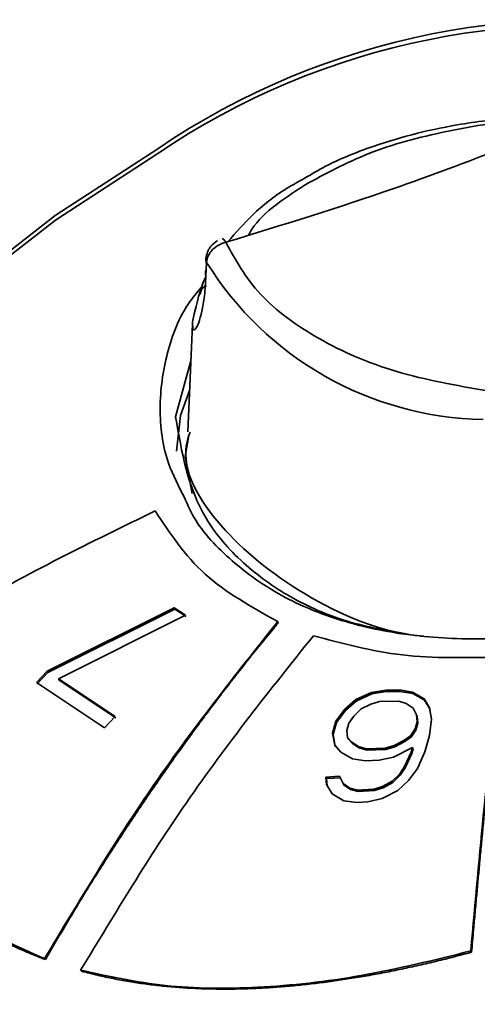
# Paper-space layout 'Blatt2' of a CAD drawing. Units: millimetres. Extents: x 0 to 4200, y 0 to 2970.
# Drawn here: x 3413 to 3423, y 812 to 834 of the extents above; entities that cross this region are included whole.
import ezdxf

# ---------------------------------------------------------------- set-up
doc = ezdxf.new("R2010")
doc.units = ezdxf.units.MM

psp = doc.layouts.new('Blatt2')

# ---------------------------------------------------------------- linework, layer by layer
at = {"color": 7, "linetype": 'Continuous', "lineweight": 35, "ltscale": 10}
for p, q in [((3417.043, 828.308), (3417.029, 828.005)), ((3416.729, 826.941), (3416.626, 824.545)), ((3416.57, 824), (3416.723, 823.175)), ((3413.499, 819.228), (3416.324, 820.64)), ((3416.337, 820.609), (3413.515, 819.2)), ((3416.324, 820.641), (3416.337, 820.609)), ((3416.324, 820.64), (3416.576, 820.475)), ((3416.337, 820.609), (3416.589, 820.444)), ((3416.576, 820.475), (3413.751, 819.061)), ((3418.635, 820.299), (3418.624, 820.332)), ((3413.263, 818.977), (3413.499, 819.228)), ((3413.279, 818.95), (3413.515, 819.2)), ((3413.515, 819.2), (3413.499, 819.228)), ((3413.751, 819.061), (3415.012, 818.225)), ((3413.751, 819.061), (3413.767, 819.033)), ((3414.775, 817.973), (3413.263, 818.977)), ((3413.767, 819.033), (3415.027, 818.197)), ((3420.358, 818.597), (3420.706, 818.756)), ((3420.718, 818.724), (3420.37, 818.565)), ((3420.706, 818.756), (3421.025, 818.811)), ((3420.718, 818.724), (3420.706, 818.757)), ((3421.037, 818.779), (3420.718, 818.724)), ((3421.025, 818.811), (3421.329, 818.814)), ((3421.037, 818.778), (3421.025, 818.811)), ((3421.34, 818.781), (3421.037, 818.779)), ((3421.329, 818.814), (3421.618, 818.765)), ((3421.34, 818.781), (3421.329, 818.814)), ((3421.629, 818.733), (3421.34, 818.781)), ((3421.618, 818.765), (3421.876, 818.615)), ((3421.629, 818.733), (3421.618, 818.765)), ((3421.887, 818.583), (3421.629, 818.733)), ((3421.876, 818.615), (3421.998, 818.415)), ((3421.876, 818.615), (3421.887, 818.583)), ((3420.115, 818.384), (3420.358, 818.597)), ((3420.128, 818.353), (3420.37, 818.565)), ((3420.37, 818.565), (3420.358, 818.597)), ((3420.48, 818.393), (3420.692, 818.5)), ((3420.692, 818.5), (3420.889, 818.554)), ((3420.889, 818.554), (3421.315, 818.56)), ((3421.482, 818.511), (3421.315, 818.56)), ((3421.634, 818.411), (3421.482, 818.511)), ((3421.71, 818.26), (3421.634, 818.411)), ((3421.887, 818.583), (3422.01, 818.382)), ((3421.998, 818.415), (3422.045, 818.162)), ((3415.012, 818.225), (3414.775, 817.973)), ((3419.919, 818.118), (3420.115, 818.384)), ((3419.932, 818.087), (3420.128, 818.353)), ((3420.115, 818.384), (3420.128, 818.353)), ((3420.313, 818.233), (3420.207, 818.074)), ((3420.48, 818.393), (3420.313, 818.233)), ((3421.726, 818.107), (3421.71, 818.26)), ((3421.71, 818.26), (3421.722, 818.228)), ((3421.722, 818.228), (3421.738, 818.075)), ((3419.844, 817.851), (3419.919, 818.118)), ((3419.932, 818.087), (3419.857, 817.821)), ((3419.919, 818.118), (3419.932, 818.087)), ((3420.162, 817.915), (3420.207, 818.074)), ((3421.681, 817.952), (3421.726, 818.107)), ((3421.738, 818.075), (3421.693, 817.92)), ((3421.726, 818.107), (3421.738, 818.075)), ((3422.045, 818.162), (3422, 817.804)), ((3419.857, 817.821), (3419.843, 817.852)), ((3419.89, 817.587), (3419.844, 817.851)), ((3419.857, 817.821), (3419.903, 817.557)), ((3420.178, 817.757), (3420.162, 817.915)), ((3420.27, 817.655), (3420.178, 817.757)), ((3420.178, 817.757), (3420.191, 817.727)), ((3421.575, 817.795), (3421.424, 817.689)), ((3421.587, 817.764), (3421.436, 817.657)), ((3421.681, 817.952), (3421.575, 817.795)), ((3421.587, 817.764), (3421.575, 817.795)), ((3421.693, 817.92), (3421.587, 817.764)), ((3421.693, 817.92), (3421.681, 817.952)), ((3422, 817.804), (3421.895, 817.44)), ((3420.027, 817.433), (3419.89, 817.587)), ((3420.283, 817.624), (3420.191, 817.727)), ((3420.422, 817.554), (3420.27, 817.655)), ((3420.283, 817.624), (3420.27, 817.655)), ((3420.435, 817.524), (3420.283, 817.624)), ((3420.589, 817.507), (3420.422, 817.554)), ((3420.435, 817.524), (3420.422, 817.554)), ((3420.602, 817.476), (3420.435, 817.524)), ((3420.589, 817.507), (3421.014, 817.521)), ((3421.014, 817.521), (3421.211, 817.579)), ((3421.014, 817.521), (3421.027, 817.49)), ((3421.224, 817.548), (3421.027, 817.49)), ((3421.622, 817.537), (3421.197, 817.316)), ((3421.211, 817.579), (3421.424, 817.688)), ((3421.211, 817.579), (3421.224, 817.548)), ((3421.436, 817.657), (3421.224, 817.548)), ((3421.424, 817.689), (3421.436, 817.657)), ((3421.592, 817.432), (3421.622, 817.537)), ((3421.622, 817.538), (3421.634, 817.506)), ((3420.286, 817.283), (3420.027, 817.433)), ((3420.602, 817.476), (3420.589, 817.507)), ((3421.027, 817.49), (3420.602, 817.476)), ((3421.197, 817.316), (3420.878, 817.252)), ((3421.441, 817.113), (3421.592, 817.432)), ((3421.604, 817.401), (3421.454, 817.083)), ((3421.592, 817.433), (3421.604, 817.401)), ((3421.604, 817.401), (3421.634, 817.506)), ((3421.895, 817.44), (3421.73, 817.07)), ((3420.575, 817.241), (3420.286, 817.283)), ((3420.878, 817.252), (3420.575, 817.241)), ((3421.335, 816.951), (3421.441, 817.113)), ((3421.454, 817.082), (3421.441, 817.114)), ((3419.695, 816.878), (3419.999, 816.894)), ((3419.709, 816.849), (3419.695, 816.879)), ((3419.711, 816.715), (3419.695, 816.878)), ((3419.998, 816.894), (3420.013, 816.864)), ((3419.999, 816.894), (3420.075, 816.735)), ((3421.168, 816.785), (3421.335, 816.951)), ((3421.182, 816.755), (3421.348, 816.92)), ((3421.335, 816.951), (3421.348, 816.92)), ((3421.348, 816.92), (3421.454, 817.082)), ((3421.73, 817.07), (3421.533, 816.799)), ((3420.013, 816.864), (3419.709, 816.849)), ((3419.709, 816.849), (3419.725, 816.686)), ((3419.833, 816.503), (3419.711, 816.715)), ((3420.075, 816.735), (3420.227, 816.634)), ((3420.075, 816.735), (3420.089, 816.705)), ((3420.089, 816.705), (3420.241, 816.604)), ((3420.759, 816.606), (3420.956, 816.669)), ((3420.956, 816.669), (3421.168, 816.785)), ((3420.97, 816.639), (3420.956, 816.669)), ((3421.182, 816.755), (3420.97, 816.639)), ((3421.168, 816.785), (3421.182, 816.755)), ((3421.533, 816.799), (3421.291, 816.576)), ((3420.091, 816.353), (3419.833, 816.503)), ((3420.227, 816.634), (3420.394, 816.588)), ((3420.227, 816.634), (3420.241, 816.604)), ((3420.241, 816.604), (3420.409, 816.558)), ((3420.394, 816.588), (3420.759, 816.606)), ((3420.409, 816.558), (3420.394, 816.588)), ((3420.773, 816.576), (3420.409, 816.559)), ((3420.773, 816.576), (3420.759, 816.606)), ((3420.97, 816.639), (3420.773, 816.576)), ((3421.291, 816.576), (3420.942, 816.398)), ((3420.38, 816.315), (3420.091, 816.353)), ((3420.623, 816.328), (3420.38, 816.315)), ((3420.942, 816.398), (3420.623, 816.328)), ((3422.916, 813.015), (3422.933, 812.988)), ((3413.44, 812.845), (3413.462, 812.825)), ((3414.243, 812.588), (3414.264, 812.567))]:
    psp.add_line(p, q, dxfattribs=at)
at = {"color": 1, "linetype": 'Continuous', "lineweight": 35, "ltscale": 10}
for p, q in [((3416.355, 824.877), (3416.694, 826.126)), ((3416.65, 824.467), (3416.57, 824))]:
    psp.add_line(p, q, dxfattribs=at)
at = {"color": 7, "linetype": 'Continuous', "lineweight": 35, "ltscale": 10, "flags": 128}
for points in [[(3415.959, 830.834), (3413.674, 829.348), (3411.416, 827.591), (3409.211, 825.583), (3407.085, 823.347), (3405.063, 820.911), (3403.168, 818.303), (3401.424, 815.553), (3399.85, 812.694), (3398.465, 809.758), (3397.285, 806.781), (3396.324, 803.797), (3395.594, 800.842), (3395.102, 797.95), (3394.854, 795.155), (3394.854, 792.489), (3395.102, 789.984), (3395.594, 787.67), (3396.324, 785.573), (3397.285, 783.718), (3398.465, 782.127), (3399.85, 780.818), (3401.424, 779.807), (3402.48, 779.337)], [(3415.959, 830.729), (3413.684, 829.249), (3411.435, 827.499), (3409.24, 825.5), (3407.123, 823.274), (3405.109, 820.848), (3403.223, 818.251), (3401.486, 815.513), (3399.919, 812.666), (3398.54, 809.743), (3397.365, 806.779), (3396.408, 803.808), (3395.681, 800.865), (3395.191, 797.985), (3394.945, 795.202), (3394.945, 792.548), (3395.191, 790.054), (3395.681, 787.749), (3396.408, 785.661), (3397.365, 783.814), (3398.54, 782.23), (3399.919, 780.927), (3401.097, 780.132)]]:
    psp.add_lwpolyline(points, dxfattribs=at)
at = {"color": 1, "linetype": 'Continuous', "lineweight": 35, "ltscale": 10, "flags": 128}
psp.add_lwpolyline([(3416.665, 825.463), (3416.464, 824.907), (3416.371, 824.12)], dxfattribs=at)
at = {"color": 7, "linetype": 'Continuous', "lineweight": 35, "ltscale": 100}
for centre, radius, start, end in [((3425.282, 817.107), 16.594, 78.2778, 124.1801), ((3425.262, 817.01), 16.575, 78.7404, 124.1414), ((3423.319, 832.209), 7.389, 211.8626, 268.9874)]:
    psp.add_arc(centre, radius, start, end, dxfattribs=at)
at = {"color": 7, "linetype": 'Continuous', "lineweight": 35, "ltscale": 10}
for points, knots in [([(3424.874, 831.552), (3424.329, 831.535), (3423.566, 831.51), (3422.477, 831.348), (3421.587, 831.159), (3420.602, 830.85), (3419.796, 830.523), (3419.367, 830.266), (3419.213, 830.174)], [0, 0, 0, 0, 0.259935, 0.364509, 0.536244, 0.711353, 0.896213, 1, 1, 1, 1]), ([(3423.61, 830.84), (3423.606, 830.838), (3422.82, 830.537), (3420.86, 829.796), (3418.727, 829.142), (3417.468, 828.756)], [0, 0, 0, 0, 0.0022756, 0.4110304, 1, 1, 1, 1]), ([(3419.213, 830.174), (3419.08, 830.101), (3418.648, 829.863), (3418.06, 829.397), (3417.694, 828.971), (3417.518, 828.767)], [0, 0, 0, 0, 0.1879592, 0.6110508, 1, 1, 1, 1]), ([(3417.285, 828.795), (3417.233, 828.757), (3417.157, 828.704), (3417.081, 828.587), (3417.036, 828.47), (3417.02, 828.342), (3417.044, 828.266), (3417.052, 828.238)], [0, 0, 0, 0, 0.293923, 0.421734, 0.635086, 0.869783, 1, 1, 1, 1]), ([(3417.468, 828.756), (3417.412, 828.737), (3417.3, 828.7), (3417.163, 828.59), (3417.067, 828.455), (3417.051, 828.357), (3417.043, 828.308)], [0, 0, 0, 0, 0.25, 0.5, 0.75, 1, 1, 1, 1]), ([(3423.279, 825.458), (3422.59, 825.578), (3421.212, 825.818), (3419.481, 826.582), (3418.127, 827.569), (3417.688, 828.36), (3417.468, 828.756)], [0, 0, 0, 0, 0.25, 0.5, 0.75, 1, 1, 1, 1]), ([(3417.029, 828.005), (3417.019, 828.041), (3417.004, 828.094), (3417.037, 828.141), (3417.047, 828.154)], [0, 0, 0, 0, 0.704057, 1, 1, 1, 1]), ([(3417.033, 827.992), (3417.025, 827.98), (3416.949, 827.855), (3416.924, 827.719), (3416.901, 827.596)], [0, 0, 0, 0, 0.10149, 1, 1, 1, 1]), ([(3416.734, 826.892), (3416.732, 826.904), (3416.713, 826.986), (3416.791, 827.27), (3416.858, 827.513)], [0, 0, 0, 0, 0.144534, 1, 1, 1, 1]), ([(3421.505, 820.046), (3421.053, 820.128), (3420.111, 820.3), (3418.876, 820.85), (3417.802, 821.623), (3416.689, 822.914), (3416.488, 824.097), (3416.355, 824.877)], [0, 0, 0, 0, 0.153022, 0.318454, 0.484196, 0.660113, 1, 1, 1, 1]), ([(3416.674, 824.541), (3416.656, 824.49), (3416.423, 823.831), (3417.159, 822.499), (3418.939, 820.998), (3420.754, 820.123), (3421.837, 820.007), (3421.865, 820.004)], [0, 0, 0, 0, 0.0269486, 0.3484642, 0.6699799, 0.9914956, 1, 1, 1, 1]), ([(3431.171, 822.173), (3430.747, 821.942), (3429.892, 821.477), (3428.349, 820.872), (3426.67, 820.377), (3424.905, 820.042), (3423.142, 819.909), (3421.461, 820.006), (3419.932, 820.344), (3418.594, 820.915), (3417.513, 821.716), (3416.821, 822.459), (3416.609, 822.954), (3416.557, 823.076)], [0, 0, 0, 0, 0.09539, 0.19253, 0.291181, 0.390946, 0.490662, 0.588588, 0.684487, 0.778899, 0.873234, 0.968919, 1, 1, 1, 1]), ([(3415.899, 822.788), (3414.478, 822.097), (3411.783, 820.786), (3409.299, 819.083), (3408.124, 818.278)], [0, 0, 0, 0, 0.527151, 1, 1, 1, 1]), ([(3418.624, 820.332), (3418.045, 820.654), (3416.886, 821.299), (3416.228, 822.292), (3415.899, 822.788)], [0, 0, 0, 0, 0.499238, 1, 1, 1, 1]), ([(3418.624, 820.332), (3417.661, 819.121), (3415.828, 816.817), (3414.209, 814.124), (3413.44, 812.845)], [0, 0, 0, 0, 0.525209, 1, 1, 1, 1]), ([(3418.635, 820.299), (3418.611, 820.271), (3418.49, 820.126), (3418.178, 819.748), (3417.797, 819.271), (3417.42, 818.785), (3417.139, 818.416), (3416.767, 817.917), (3416.399, 817.409), (3416.036, 816.893), (3415.765, 816.501), (3415.497, 816.105), (3415.143, 815.572), (3414.794, 815.03), (3414.45, 814.482), (3414.195, 814.066), (3413.863, 813.517), (3413.621, 813.1), (3413.462, 812.825)], [0, 0, 0, 0, 0.013026, 0.065132, 0.169355, 0.221461, 0.273567, 0.325673, 0.429896, 0.482002, 0.534108, 0.586214, 0.63832, 0.742543, 0.794649, 0.846755, 0.898862, 1, 1, 1, 1]), ([(3419.417, 820.017), (3418.457, 818.816), (3416.629, 816.531), (3415.011, 813.857), (3414.243, 812.588)], [0, 0, 0, 0, 0.525409, 1, 1, 1, 1]), ([(3423.555, 819.542), (3422.821, 819.527), (3421.354, 819.497), (3420.062, 819.844), (3419.417, 820.017)], [0, 0, 0, 0, 0.500409, 1, 1, 1, 1]), ([(3423.555, 819.542), (3423.44, 818.453), (3423.222, 816.39), (3423.014, 814.097), (3422.916, 813.015)], [0, 0, 0, 0, 0.528253, 1, 1, 1, 1]), ([(3423.564, 819.508), (3423.561, 819.479), (3423.545, 819.335), (3423.505, 818.958), (3423.456, 818.487), (3423.407, 818.01), (3423.371, 817.65), (3423.335, 817.286), (3423.298, 816.919), (3423.262, 816.549), (3423.226, 816.176), (3423.19, 815.8), (3423.154, 815.421), (3423.106, 814.912), (3423.059, 814.397), (3423.011, 813.876), (3422.973, 813.451), (3422.947, 813.153), (3422.933, 812.988)], [0, 0, 0, 0, 0.014289, 0.071446, 0.185765, 0.242922, 0.300079, 0.357237, 0.414394, 0.471551, 0.528708, 0.585866, 0.643023, 0.70018, 0.814499, 0.871657, 0.928814, 1, 1, 1, 1]), ([(3408.124, 818.278), (3408.39, 817.674), (3408.917, 816.473), (3410.131, 814.93), (3411.618, 813.653), (3412.833, 813.115), (3413.44, 812.845)], [0, 0, 0, 0, 0.252221, 0.501252, 0.750609, 1, 1, 1, 1]), ([(3413.462, 812.825), (3413.43, 812.836), (3413.275, 812.895), (3413.061, 812.982), (3412.82, 813.089), (3412.642, 813.174), (3412.408, 813.291), (3412.179, 813.416), (3411.954, 813.548), (3411.788, 813.65), (3411.571, 813.792), (3411.359, 813.94), (3411.152, 814.096), (3411, 814.216), (3410.801, 814.38), (3410.608, 814.552), (3410.435, 814.715), (3410.357, 814.793), (3410.325, 814.824)], [0, 0, 0, 0, 0.026036, 0.130198, 0.182272, 0.234347, 0.286421, 0.390583, 0.442658, 0.494732, 0.546807, 0.650969, 0.703043, 0.755118, 0.807192, 0.911354, 0.963428, 1, 1, 1, 1]), ([(3414.243, 812.588), (3414.862, 812.454), (3416.121, 812.18), (3418.225, 812.171), (3420.502, 812.42), (3422.101, 812.814), (3422.916, 813.015)], [0, 0, 0, 0, 0.23138, 0.470787, 0.729993, 1, 1, 1, 1]), ([(3422.933, 812.988), (3422.9, 812.979), (3422.738, 812.936), (3422.447, 812.86), (3422.123, 812.78), (3421.8, 812.705), (3421.542, 812.647), (3421.22, 812.58), (3420.898, 812.516), (3420.577, 812.458), (3420.257, 812.405), (3420.001, 812.366), (3419.682, 812.321), (3419.428, 812.29), (3419.111, 812.255), (3418.859, 812.231), (3418.544, 812.206), (3418.293, 812.191), (3417.981, 812.177), (3417.733, 812.17), (3417.424, 812.168), (3417.178, 812.17), (3416.933, 812.177), (3416.689, 812.187), (3416.447, 812.202), (3416.207, 812.222), (3415.968, 812.246), (3415.73, 812.274), (3415.436, 812.316), (3415.202, 812.355), (3414.971, 812.4), (3414.799, 812.436), (3414.562, 812.489), (3414.385, 812.535), (3414.264, 812.567)], [0, 0, 0, 0, 0.010718, 0.053591, 0.096464, 0.1179, 0.160773, 0.182208, 0.225082, 0.267955, 0.289391, 0.332264, 0.3537, 0.396573, 0.418009, 0.460882, 0.482318, 0.525192, 0.546627, 0.589502, 0.610937, 0.653811, 0.675247, 0.696683, 0.739557, 0.760993, 0.782428, 0.825303, 0.846739, 0.889614, 0.91105, 0.932486, 0.953921, 1, 1, 1, 1])]:
    psp.add_open_spline(points, degree=3, knots=knots, dxfattribs=at)
at = {"color": 1, "linetype": 'Continuous', "lineweight": 35, "ltscale": 10}
for points, knots in [([(3419.309, 830.076), (3419.77, 830.322), (3420.707, 830.822), (3422.469, 831.267), (3423.821, 831.476), (3424.541, 831.447), (3424.619, 831.444)], [0, 0, 0, 0, 0.313532, 0.637009, 0.960486, 1, 1, 1, 1]), ([(3417.976, 828.918), (3418, 828.961), (3418.25, 829.405), (3418.807, 829.758), (3419.309, 830.076)], [0, 0, 0, 0, 0.097574, 1, 1, 1, 1]), ([(3417.386, 828.831), (3417.395, 828.834), (3417.414, 828.842), (3417.449, 828.786), (3417.468, 828.756)], [0, 0, 0, 0, 0.4502013, 1, 1, 1, 1]), ([(3417.029, 828.005), (3417.019, 827.854), (3417, 827.552), (3416.938, 827.205), (3416.866, 826.949), (3416.794, 826.818), (3416.742, 826.793), (3416.736, 826.864), (3416.734, 826.892)], [0, 0, 0, 0, 0.1708353, 0.3435233, 0.5196794, 0.6979502, 0.880646, 1, 1, 1, 1]), ([(3416.557, 823.076), (3416.425, 823.33), (3416.095, 823.963), (3415.955, 825.078), (3416.127, 826.3), (3416.478, 827.233), (3416.863, 827.68), (3416.961, 827.793)], [0, 0, 0, 0, 0.167344, 0.417288, 0.667637, 0.915607, 1, 1, 1, 1]), ([(3416.858, 827.513), (3416.868, 827.564), (3416.887, 827.664), (3416.964, 827.76), (3417.027, 827.786), (3417.037, 827.79)], [0, 0, 0, 0, 0.456485, 0.91297, 1, 1, 1, 1])]:
    psp.add_open_spline(points, degree=3, knots=knots, dxfattribs=at)

doc.saveas('drawing.dxf')
